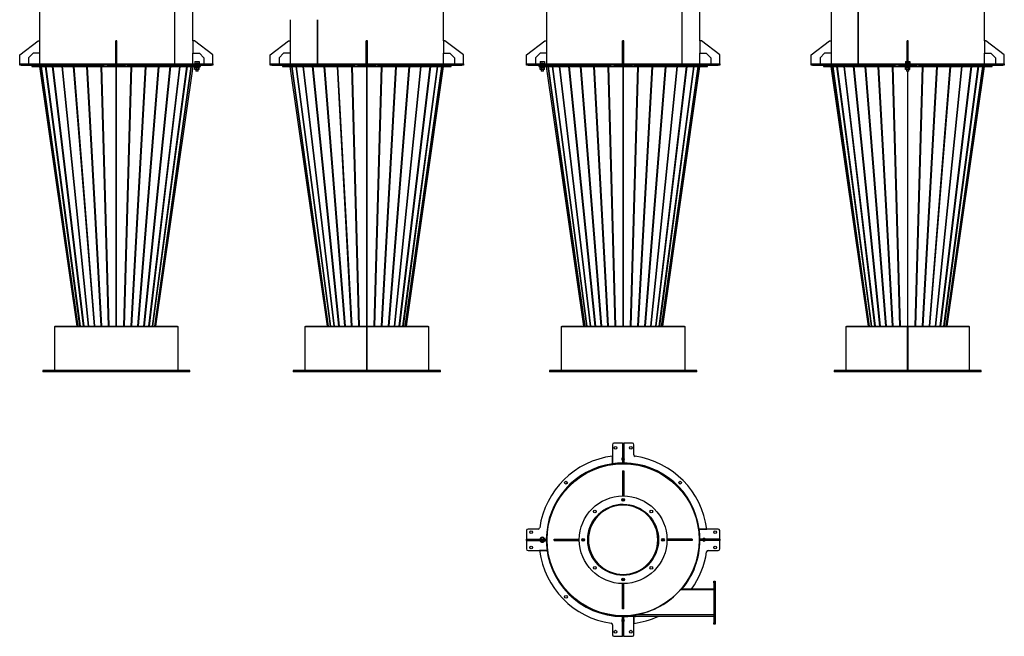
# Model space of a CAD drawing. Units: millimetres. Extents: x -2352 to 858, y -1591 to 1721.
# Drawn here: x -2352 to 858, y -1591 to 421 of the extents above; entities that cross this region are included whole.
import ezdxf

# ---------------------------------------------------------------- set-up
doc = ezdxf.new("R2010")
doc.units = ezdxf.units.MM

msp = doc.modelspace()

# ---------------------------------------------------------------- linework, layer by layer
at = {"color": 7, "linetype": 'Continuous', "lineweight": 25}
for p, q in [((-2287.4, 713.3), (-2287.4, 351.3)), ((-1846.3, 276.3), (-1846.3, 713.3)), ((-1846, 276.3), (-1846, 713.3)), ((-1787.4, 351.3), (-1787.4, 713.3)), ((-970.6, 351.3), (-970.6, 713.3)), ((-634.6, 713.3), (-634.6, 351.3)), ((293.4, 713.3), (293.4, 351.3)), ((382.2, 276.3), (382.2, 713.3)), ((382.6, 276.3), (382.6, 713.3)), ((-1470.6, 420.8), (-1470.6, 351.3)), ((-1381.8, 420.8), (-1381.8, 276.3)), ((-1381.4, 420.8), (-1381.4, 276.3)), ((-193.5, 446.3), (-193.5, 276.3)), ((-193.2, 446.3), (-193.2, 276.3)), ((-134.6, 351.3), (-134.6, 446.3)), ((793.4, 351.3), (793.4, 446.3)), ((-2352.4, 306.3), (-2292.4, 351.3)), ((-2292.4, 351.3), (-2287.4, 351.3)), ((-2287.4, 351.3), (-2287.4, 311.3)), ((-2035.4, 351.3), (-2039.4, 351.3)), ((-2039.4, 306.3), (-2039.4, 351.3)), ((-2035.4, 306.3), (-2035.4, 351.3)), ((-1787.4, 351.3), (-1787.4, 311.3)), ((-1782.4, 351.3), (-1787.4, 351.3)), ((-1722.4, 306.3), (-1782.4, 351.3)), ((-1535.6, 306.3), (-1475.6, 351.3)), ((-1475.6, 351.3), (-1470.6, 351.3)), ((-1470.6, 351.3), (-1470.6, 311.3)), ((-1218.6, 351.3), (-1222.6, 351.3)), ((-1222.6, 306.3), (-1222.6, 351.3)), ((-1218.6, 306.3), (-1218.6, 351.3)), ((-970.6, 351.3), (-970.6, 311.3)), ((-965.6, 351.3), (-970.6, 351.3)), ((-905.6, 306.3), (-965.6, 351.3)), ((-699.6, 306.3), (-639.6, 351.3)), ((-639.6, 351.3), (-634.6, 351.3)), ((-634.6, 351.3), (-634.6, 311.3)), ((-382.6, 351.3), (-386.6, 351.3)), ((-386.6, 306.3), (-386.6, 351.3)), ((-382.6, 306.3), (-382.6, 351.3)), ((-134.6, 351.3), (-134.6, 311.3)), ((-129.6, 351.3), (-134.6, 351.3)), ((-69.6, 306.3), (-129.6, 351.3)), ((228.4, 306.3), (288.4, 351.3)), ((288.4, 351.3), (293.4, 351.3)), ((293.4, 351.3), (293.4, 311.3)), ((545.4, 351.3), (541.4, 351.3)), ((541.4, 306.3), (541.4, 351.3)), ((545.4, 306.3), (545.4, 351.3)), ((793.4, 351.3), (793.4, 311.3)), ((798.4, 351.3), (793.4, 351.3)), ((858.4, 306.3), (798.4, 351.3)), ((-2352.4, 276.3), (-2352.4, 306.3)), ((-2323.4, 296.3), (-2308.4, 311.3)), ((-2323.4, 296.3), (-2323.4, 276.3)), ((-2287.4, 311.3), (-2308.4, 311.3)), ((-2287.4, 311.3), (-2287.4, 276.3)), ((-2035.4, 306.3), (-2039.4, 306.3)), ((-2039.4, 276.3), (-2039.4, 306.3)), ((-2035.4, 276.3), (-2035.4, 306.3)), ((-1787.4, 276.3), (-1787.4, 311.3)), ((-1787.4, 311.3), (-1766.4, 311.3)), ((-1766.4, 311.3), (-1751.4, 296.3)), ((-1751.4, 296.3), (-1751.4, 276.3)), ((-1722.4, 276.3), (-1722.4, 306.3)), ((-1535.6, 276.3), (-1535.6, 306.3)), ((-1506.6, 296.3), (-1491.6, 311.3)), ((-1506.6, 296.3), (-1506.6, 276.3)), ((-1470.6, 311.3), (-1491.6, 311.3)), ((-1470.6, 311.3), (-1470.6, 276.3)), ((-1218.6, 306.3), (-1222.6, 306.3)), ((-1222.6, 276.3), (-1222.6, 306.3)), ((-1218.6, 276.3), (-1218.6, 306.3)), ((-970.6, 276.3), (-970.6, 311.3)), ((-970.6, 311.3), (-949.6, 311.3)), ((-949.6, 311.3), (-934.6, 296.3)), ((-934.6, 296.3), (-934.6, 276.3)), ((-905.6, 276.3), (-905.6, 306.3)), ((-699.6, 276.3), (-699.6, 306.3)), ((-670.6, 296.3), (-655.6, 311.3)), ((-670.6, 296.3), (-670.6, 276.3)), ((-634.6, 311.3), (-655.6, 311.3)), ((-634.6, 311.3), (-634.6, 276.3)), ((-382.6, 306.3), (-386.6, 306.3)), ((-386.6, 276.3), (-386.6, 306.3)), ((-382.6, 276.3), (-382.6, 306.3)), ((-134.6, 276.3), (-134.6, 311.3)), ((-134.6, 311.3), (-113.6, 311.3)), ((-113.6, 311.3), (-98.6, 296.3)), ((-98.6, 296.3), (-98.6, 276.3)), ((-69.6, 276.3), (-69.6, 306.3)), ((228.4, 276.3), (228.4, 306.3)), ((257.4, 296.3), (272.4, 311.3)), ((257.4, 296.3), (257.4, 276.3)), ((293.4, 311.3), (272.4, 311.3)), ((293.4, 311.3), (293.4, 276.3)), ((545.4, 306.3), (541.4, 306.3)), ((541.4, 276.3), (541.4, 306.3)), ((545.4, 276.3), (545.4, 306.3)), ((793.4, 276.3), (793.4, 311.3)), ((793.4, 311.3), (814.4, 311.3)), ((814.4, 311.3), (829.4, 296.3)), ((829.4, 296.3), (829.4, 276.3)), ((858.4, 276.3), (858.4, 306.3)), ((-2352.4, 272.3), (-2352.4, 276.3)), ((-2352.4, 276.3), (-2347.4, 276.3)), ((-2347.4, 272.3), (-2352.4, 272.3)), ((-2347.4, 276.3), (-2347.4, 272.3)), ((-2347.4, 276.3), (-2310.1, 276.3)), ((-2347.4, 272.3), (-2310.1, 272.3)), ((-2312.4, 272.3), (-2312.4, 268.3)), ((-2312.4, 268.3), (-2309, 268.3)), ((-2310.1, 276.3), (-2310.1, 272.3)), ((-2310.1, 276.3), (-2076.7, 276.3)), ((-2310.1, 272.3), (-2076.7, 272.3)), ((-2309, 268.3), (-2309, 272.3)), ((-2309, 268.3), (-1994.4, 268.3)), ((-2165.4, -578.7), (-2286.8, 268.3)), ((-2163, -578.7), (-2282.1, 268.3)), ((-2281.9, 268.3), (-2162.8, -578.7)), ((-2155.8, -578.7), (-2268, 268.3)), ((-2267.6, 268.3), (-2155.4, -578.7)), ((-2144.1, -578.7), (-2245.1, 268.3)), ((-2244.5, 268.3), (-2143.5, -578.7)), ((-2128.2, -578.7), (-2214.1, 268.3)), ((-2213.4, 268.3), (-2127.5, -578.7)), ((-2108.9, -578.7), (-2176.4, 268.3)), ((-2175.5, 268.3), (-2108, -578.7)), ((-2086.8, -578.7), (-2133.3, 268.3)), ((-2132.3, 268.3), (-2085.9, -578.7)), ((-2062.9, -578.7), (-2086.6, 268.3)), ((-2085.5, 268.3), (-2061.8, -578.7)), ((-2076.7, 272.3), (-2076.7, 276.3)), ((-2076.7, 276.3), (-2072.4, 276.3)), ((-2072.4, 272.3), (-2076.7, 272.3)), ((-2072.4, 272.3), (-2072.4, 276.3)), ((-2072.4, 276.3), (-2067.4, 276.3)), ((-2067.4, 272.3), (-2072.4, 272.3)), ((-2067.4, 276.3), (-2067.4, 272.3)), ((-2067.4, 276.3), (-2007.4, 276.3)), ((-2067.4, 272.3), (-2007.4, 272.3)), ((-2035.4, 276.3), (-2039.4, 276.3)), ((-2037.6, 268.3), (-2037.6, -578.7)), ((-2037.4, -578.7), (-2037.4, 268.3)), ((-2037.2, -578.7), (-2037.2, 268.3)), ((-2012.9, -578.7), (-1989.2, 268.3)), ((-1988.2, 268.3), (-2011.9, -578.7)), ((-2007.4, 272.3), (-2007.4, 276.3)), ((-2007.4, 276.3), (-2002.4, 276.3)), ((-2002.4, 272.3), (-2007.4, 272.3)), ((-2002.4, 276.3), (-2002.4, 272.3)), ((-2002.4, 276.3), (-1765.2, 276.3)), ((-2002.4, 272.3), (-1765.2, 272.3)), ((-2002.4, 272.3), (-1994.4, 272.3)), ((-1994.4, 268.3), (-1994.4, 272.3)), ((-1994.4, 272.3), (-1765.2, 272.3)), ((-1994.4, 268.3), (-1762.4, 268.3)), ((-1988.9, -578.7), (-1942.4, 268.3)), ((-1941.4, 268.3), (-1987.9, -578.7)), ((-1966.7, -578.7), (-1899.2, 268.3)), ((-1898.4, 268.3), (-1965.9, -578.7)), ((-1947.3, -578.7), (-1861.4, 268.3)), ((-1860.6, 268.3), (-1946.5, -578.7)), ((-1931.3, -578.7), (-1830.3, 268.3)), ((-1829.7, 268.3), (-1930.7, -578.7)), ((-1919.4, -578.7), (-1807.2, 268.3)), ((-1806.7, 268.3), (-1919, -578.7)), ((-1912, -578.7), (-1792.9, 268.3)), ((-1792.7, 268.3), (-1911.8, -578.7)), ((-1787.9, 268.3), (-1909.4, -578.7)), ((-1781.9, 277.9), (-1781.9, 276.3)), ((-1781.9, 277.9), (-1770.9, 277.9)), ((-1781.9, 268.3), (-1781.9, 266.7)), ((-1781.9, 266.7), (-1770.9, 266.7)), ((-1781.3, 266.7), (-1781.3, 264.7)), ((-1781.3, 264.7), (-1780.9, 264.7)), ((-1780.9, 284.3), (-1780.9, 277.9)), ((-1780.9, 284.3), (-1775, 284.3)), ((-1780.9, 258.2), (-1780.9, 264.7)), ((-1780.2, 264.7), (-1780.9, 264.7)), ((-1775, 258.2), (-1780.9, 258.2)), ((-1780.8, 266.7), (-1780.8, 264.7)), ((-1780.2, 266.7), (-1780.2, 264.7)), ((-1780.2, 264.7), (-1775.1, 264.7)), ((-1777.9, 258.2), (-1777.9, 252.9)), ((-1775, 264.7), (-1775.1, 264.7)), ((-1775, 284.3), (-1775, 277.9)), ((-1775, 284.3), (-1768, 284.3)), ((-1775, 258.2), (-1775, 264.7)), ((-1774.8, 264.7), (-1775, 264.7)), ((-1768, 258.2), (-1775, 258.2)), ((-1774.8, 264.7), (-1768.2, 264.7)), ((-1770.9, 277.9), (-1765.9, 277.9)), ((-1770.9, 266.7), (-1765.9, 266.7)), ((-1769.9, 252.9), (-1769.9, 258.2)), ((-1768, 264.7), (-1768.2, 264.7)), ((-1768, 284.3), (-1768, 277.9)), ((-1768, 284.3), (-1766.9, 284.3)), ((-1768, 264.7), (-1766.5, 264.7)), ((-1768, 258.2), (-1768, 264.7)), ((-1768, 264.7), (-1768, 264.7)), ((-1766.9, 258.2), (-1768, 258.2)), ((-1766.9, 284.3), (-1766.9, 277.9)), ((-1766.9, 258.2), (-1766.9, 264.7)), ((-1766.5, 264.7), (-1766.5, 266.7)), ((-1765.9, 276.3), (-1765.9, 277.9)), ((-1765.9, 266.7), (-1765.9, 268.3)), ((-1765.2, 272.3), (-1765.2, 276.3)), ((-1765.2, 276.3), (-1760.3, 276.3)), ((-1760.3, 272.3), (-1765.2, 272.3)), ((-1762.4, 268.3), (-1762.4, 272.3)), ((-1760.3, 276.3), (-1760.3, 272.3)), ((-1760.3, 276.3), (-1727.4, 276.3)), ((-1760.3, 272.3), (-1727.4, 272.3)), ((-1727.4, 272.3), (-1727.4, 276.3)), ((-1727.4, 276.3), (-1722.4, 276.3)), ((-1722.4, 272.3), (-1727.4, 272.3)), ((-1722.4, 276.3), (-1722.4, 272.3)), ((-1535.6, 272.3), (-1535.6, 276.3)), ((-1535.6, 276.3), (-1530.6, 276.3)), ((-1530.6, 272.3), (-1535.6, 272.3)), ((-1530.6, 276.3), (-1530.6, 272.3)), ((-1530.6, 276.3), (-1493.3, 276.3)), ((-1530.6, 272.3), (-1493.3, 272.3)), ((-1495.6, 272.3), (-1495.6, 268.3)), ((-1495.6, 268.3), (-1492.2, 268.3)), ((-1493.3, 276.3), (-1493.3, 272.3)), ((-1493.3, 276.3), (-1259.9, 276.3)), ((-1493.3, 272.3), (-1259.9, 272.3)), ((-1493.3, 272.3), (-1492.2, 272.3)), ((-1492.2, 268.3), (-1492.2, 272.3)), ((-1492.2, 272.3), (-1259.9, 272.3)), ((-1492.2, 268.3), (-945.6, 268.3)), ((-1348.6, -578.7), (-1470, 268.3)), ((-1346.2, -578.7), (-1465.3, 268.3)), ((-1465.1, 268.3), (-1346, -578.7)), ((-1339, -578.7), (-1451.2, 268.3)), ((-1450.8, 268.3), (-1338.6, -578.7)), ((-1327.3, -578.7), (-1428.3, 268.3)), ((-1427.7, 268.3), (-1326.7, -578.7)), ((-1311.4, -578.7), (-1397.3, 268.3)), ((-1396.6, 268.3), (-1310.7, -578.7)), ((-1292.1, -578.7), (-1359.6, 268.3)), ((-1358.7, 268.3), (-1291.2, -578.7)), ((-1270, -578.7), (-1316.5, 268.3)), ((-1315.5, 268.3), (-1269.1, -578.7)), ((-1246.1, -578.7), (-1269.8, 268.3)), ((-1268.7, 268.3), (-1245, -578.7)), ((-1259.9, 272.3), (-1259.9, 276.3)), ((-1259.9, 276.3), (-1255.6, 276.3)), ((-1255.6, 272.3), (-1259.9, 272.3)), ((-1255.6, 272.3), (-1255.6, 276.3)), ((-1255.6, 276.3), (-1250.6, 276.3)), ((-1250.6, 272.3), (-1255.6, 272.3)), ((-1250.6, 276.3), (-1250.6, 272.3)), ((-1250.6, 276.3), (-1190.6, 276.3)), ((-1250.6, 272.3), (-1190.6, 272.3)), ((-1218.6, 276.3), (-1222.6, 276.3)), ((-1220.8, 268.3), (-1220.8, -578.7)), ((-1220.6, 268.3), (-1220.6, -578.7)), ((-1220.4, -578.7), (-1220.4, 268.3)), ((-1196.1, -578.7), (-1172.4, 268.3)), ((-1171.4, 268.3), (-1195.1, -578.7)), ((-1190.6, 272.3), (-1190.6, 276.3)), ((-1190.6, 276.3), (-1185.6, 276.3)), ((-1185.6, 272.3), (-1190.6, 272.3)), ((-1185.6, 276.3), (-1185.6, 272.3)), ((-1185.6, 276.3), (-948.4, 276.3)), ((-1185.6, 272.3), (-948.4, 272.3)), ((-1177.6, 268.3), (-1177.6, 272.3)), ((-1172.1, -578.7), (-1125.6, 268.3)), ((-1124.7, 268.3), (-1171.1, -578.7)), ((-1149.9, -578.7), (-1082.5, 268.3)), ((-1081.6, 268.3), (-1149.1, -578.7)), ((-1130.5, -578.7), (-1044.6, 268.3)), ((-1043.8, 268.3), (-1129.7, -578.7)), ((-1114.5, -578.7), (-1013.5, 268.3)), ((-1012.9, 268.3), (-1113.9, -578.7)), ((-1102.6, -578.7), (-990.4, 268.3)), ((-990, 268.3), (-1102.2, -578.7)), ((-1095.2, -578.7), (-976.1, 268.3)), ((-975.9, 268.3), (-1095, -578.7)), ((-971.1, 268.3), (-1092.6, -578.7)), ((-948.4, 272.3), (-948.4, 276.3)), ((-948.4, 276.3), (-943.5, 276.3)), ((-943.5, 272.3), (-948.4, 272.3)), ((-945.6, 268.3), (-945.6, 272.3)), ((-943.5, 276.3), (-943.5, 272.3)), ((-943.5, 276.3), (-910.6, 276.3)), ((-943.5, 272.3), (-910.6, 272.3)), ((-910.6, 272.3), (-910.6, 276.3)), ((-910.6, 276.3), (-905.6, 276.3)), ((-905.6, 272.3), (-910.6, 272.3)), ((-905.6, 276.3), (-905.6, 272.3)), ((-699.6, 272.3), (-699.6, 276.3)), ((-699.6, 276.3), (-694.6, 276.3)), ((-694.6, 272.3), (-699.6, 272.3)), ((-694.6, 276.3), (-694.6, 272.3)), ((-694.6, 276.3), (-657.4, 276.3)), ((-694.6, 272.3), (-657.4, 272.3)), ((-659.6, 272.3), (-659.6, 268.3)), ((-659.6, 268.3), (-656.3, 268.3)), ((-657.4, 276.3), (-657.4, 272.3)), ((-657.4, 276.3), (-423.9, 276.3)), ((-657.4, 272.3), (-423.9, 272.3)), ((-657.4, 272.3), (-656.3, 272.3)), ((-656.3, 268.3), (-656.3, 272.3)), ((-656.3, 272.3), (-423.9, 272.3)), ((-656.3, 268.3), (-341.6, 268.3)), ((-656.1, 277.9), (-656.1, 276.3)), ((-656.1, 277.9), (-640.1, 277.9)), ((-656.1, 268.3), (-656.1, 266.7)), ((-656.1, 266.7), (-640.1, 266.7)), ((-655.5, 266.7), (-655.5, 264.7)), ((-655.5, 264.7), (-655.1, 264.7)), ((-655.1, 284.3), (-655.1, 277.9)), ((-655.1, 284.3), (-649.2, 284.3)), ((-655.1, 258.2), (-655.1, 264.7)), ((-654.9, 264.7), (-655.1, 264.7)), ((-649.2, 258.2), (-655.1, 258.2)), ((-654.9, 264.7), (-649.4, 264.7)), ((-652.1, 258.2), (-652.1, 252.9)), ((-649.2, 264.7), (-649.4, 264.7)), ((-649.2, 284.3), (-649.2, 277.9)), ((-649.2, 284.3), (-642.3, 284.3)), ((-649.2, 258.2), (-649.2, 264.7)), ((-649, 264.7), (-649.2, 264.7)), ((-642.3, 258.2), (-649.2, 258.2)), ((-649, 264.7), (-642.5, 264.7)), ((-644.1, 252.9), (-644.1, 258.2)), ((-642.3, 264.7), (-642.5, 264.7)), ((-642.3, 284.3), (-642.3, 277.9)), ((-642.3, 284.3), (-641.2, 284.3)), ((-642.3, 258.2), (-642.3, 264.7)), ((-642.2, 264.7), (-642.3, 264.7)), ((-641.2, 258.2), (-642.3, 258.2)), ((-642.2, 264.7), (-640.7, 264.7)), ((-641.2, 284.3), (-641.2, 277.9)), ((-641.2, 258.2), (-641.2, 264.7)), ((-640.7, 264.7), (-640.7, 266.7)), ((-640.1, 276.3), (-640.1, 277.9)), ((-640.1, 266.7), (-640.1, 268.3)), ((-512.6, -578.7), (-634.1, 268.3)), ((-510.2, -578.7), (-629.4, 268.3)), ((-629.2, 268.3), (-510, -578.7)), ((-503, -578.7), (-615.3, 268.3)), ((-614.9, 268.3), (-502.6, -578.7)), ((-491.3, -578.7), (-592.3, 268.3)), ((-591.7, 268.3), (-490.7, -578.7)), ((-475.5, -578.7), (-561.4, 268.3)), ((-560.6, 268.3), (-474.7, -578.7)), ((-456.2, -578.7), (-523.6, 268.3)), ((-522.8, 268.3), (-455.3, -578.7)), ((-434.1, -578.7), (-480.6, 268.3)), ((-479.6, 268.3), (-433.1, -578.7)), ((-410.1, -578.7), (-433.8, 268.3)), ((-432.8, 268.3), (-409.1, -578.7)), ((-423.9, 272.3), (-423.9, 276.3)), ((-423.9, 276.3), (-419.6, 276.3)), ((-419.6, 272.3), (-423.9, 272.3)), ((-419.6, 272.3), (-419.6, 276.3)), ((-419.6, 276.3), (-414.6, 276.3)), ((-414.6, 272.3), (-419.6, 272.3)), ((-414.6, 276.3), (-414.6, 272.3)), ((-414.6, 276.3), (-354.6, 276.3)), ((-414.6, 272.3), (-354.6, 272.3)), ((-382.6, 276.3), (-386.6, 276.3)), ((-384.8, 268.3), (-384.8, -578.7)), ((-384.6, 268.3), (-384.6, -578.7)), ((-384.4, -578.7), (-384.4, 268.3)), ((-360.2, -578.7), (-336.5, 268.3)), ((-335.5, 268.3), (-359.2, -578.7)), ((-354.6, 272.3), (-354.6, 276.3)), ((-354.6, 276.3), (-349.6, 276.3)), ((-349.6, 272.3), (-354.6, 272.3)), ((-349.6, 276.3), (-112.5, 276.3)), ((-349.6, 276.3), (-349.6, 272.3)), ((-349.6, 272.3), (-112.5, 272.3)), ((-349.6, 272.3), (-341.6, 272.3)), ((-341.6, 268.3), (-341.6, 272.3)), ((-341.6, 272.3), (-112.5, 272.3)), ((-341.6, 268.3), (-109.6, 268.3)), ((-336.2, -578.7), (-289.7, 268.3)), ((-288.7, 268.3), (-335.2, -578.7)), ((-314, -578.7), (-246.5, 268.3)), ((-245.6, 268.3), (-313.1, -578.7)), ((-294.5, -578.7), (-208.6, 268.3)), ((-207.9, 268.3), (-293.8, -578.7)), ((-278.5, -578.7), (-177.5, 268.3)), ((-177, 268.3), (-278, -578.7)), ((-266.6, -578.7), (-154.4, 268.3)), ((-154, 268.3), (-266.2, -578.7)), ((-259.3, -578.7), (-140.1, 268.3)), ((-139.9, 268.3), (-259, -578.7)), ((-135.2, 268.3), (-256.7, -578.7)), ((-112.5, 272.3), (-112.5, 276.3)), ((-112.5, 276.3), (-107.5, 276.3)), ((-107.5, 272.3), (-112.5, 272.3)), ((-109.6, 268.3), (-109.6, 272.3)), ((-107.5, 276.3), (-107.5, 272.3)), ((-107.5, 276.3), (-74.6, 276.3)), ((-107.5, 272.3), (-74.6, 272.3)), ((-74.6, 272.3), (-74.6, 276.3)), ((-74.6, 276.3), (-69.6, 276.3)), ((-69.6, 272.3), (-74.6, 272.3)), ((-69.6, 276.3), (-69.6, 272.3)), ((228.4, 272.3), (228.4, 276.3)), ((228.4, 276.3), (233.4, 276.3)), ((233.4, 272.3), (228.4, 272.3)), ((233.4, 276.3), (233.4, 272.3)), ((233.4, 276.3), (270.6, 276.3)), ((233.4, 272.3), (270.6, 272.3)), ((268.4, 272.3), (268.4, 268.3)), ((268.4, 268.3), (271.8, 268.3)), ((270.6, 276.3), (270.6, 272.3)), ((270.6, 276.3), (504.1, 276.3)), ((270.6, 272.3), (504.1, 272.3)), ((270.6, 272.3), (271.8, 272.3)), ((271.8, 268.3), (271.8, 272.3)), ((271.8, 272.3), (504.1, 272.3)), ((271.8, 268.3), (586.4, 268.3)), ((415.4, -578.7), (293.9, 268.3)), ((417.8, -578.7), (298.6, 268.3)), ((298.9, 268.3), (418, -578.7)), ((425, -578.7), (312.7, 268.3)), ((313.1, 268.3), (425.4, -578.7)), ((436.7, -578.7), (335.7, 268.3)), ((336.3, 268.3), (437.3, -578.7)), ((452.5, -578.7), (366.6, 268.3)), ((367.4, 268.3), (453.3, -578.7)), ((471.9, -578.7), (404.4, 268.3)), ((405.2, 268.3), (472.7, -578.7)), ((493.9, -578.7), (447.4, 268.3)), ((448.4, 268.3), (494.9, -578.7)), ((517.9, -578.7), (494.2, 268.3)), ((495.2, 268.3), (518.9, -578.7)), ((504.1, 272.3), (504.1, 276.3)), ((504.1, 276.3), (508.4, 276.3)), ((508.4, 272.3), (504.1, 272.3)), ((508.4, 272.3), (508.4, 276.3)), ((508.4, 276.3), (513.4, 276.3)), ((513.4, 272.3), (508.4, 272.3)), ((513.4, 276.3), (513.4, 272.3)), ((513.4, 276.3), (573.4, 276.3)), ((513.4, 272.3), (573.4, 272.3)), ((535.4, 277.9), (535.4, 276.3)), ((535.4, 277.9), (535.9, 277.9)), ((535.4, 268.3), (535.4, 266.7)), ((535.4, 266.7), (535.9, 266.7)), ((535.9, 284.3), (535.9, 277.9)), ((535.9, 284.3), (538.7, 284.3)), ((535.9, 277.9), (541.4, 277.9)), ((535.9, 266.7), (551.4, 266.7)), ((535.9, 258.2), (535.9, 264.7)), ((536, 264.7), (535.9, 264.7)), ((538.7, 258.2), (535.9, 258.2)), ((536, 266.7), (536, 264.7)), ((536, 264.7), (538.6, 264.7)), ((538.7, 264.7), (538.6, 264.7)), ((538.7, 284.3), (538.7, 277.9)), ((538.7, 284.3), (541.4, 284.3)), ((538.7, 258.2), (538.7, 264.7)), ((538.9, 264.7), (538.7, 264.7)), ((546.1, 258.2), (538.7, 258.2)), ((538.9, 264.7), (545.9, 264.7)), ((539.4, 258.2), (539.4, 252.9)), ((545.4, 276.3), (541.4, 276.3)), ((545.4, 284.3), (546.1, 284.3)), ((545.4, 277.9), (551.4, 277.9)), ((546.1, 264.7), (545.9, 264.7)), ((546.1, 284.3), (546.1, 277.9)), ((546.1, 284.3), (550.8, 284.3)), ((546.1, 258.2), (546.1, 264.7)), ((546.3, 264.7), (546.1, 264.7)), ((550.8, 258.2), (546.1, 258.2)), ((546.3, 264.7), (550.7, 264.7)), ((547.4, 252.9), (547.4, 258.2)), ((550.8, 264.7), (550.7, 264.7)), ((550.8, 284.3), (550.8, 277.9)), ((550.8, 264.7), (550.8, 266.7)), ((550.8, 258.2), (550.8, 264.7)), ((551.4, 276.3), (551.4, 277.9)), ((551.4, 266.7), (551.4, 268.3)), ((567.8, -578.7), (591.5, 268.3)), ((592.5, 268.3), (568.8, -578.7)), ((573.4, 272.3), (573.4, 276.3)), ((573.4, 276.3), (578.4, 276.3)), ((578.4, 272.3), (573.4, 272.3)), ((578.4, 276.3), (815.6, 276.3)), ((578.4, 276.3), (578.4, 272.3)), ((578.4, 272.3), (815.6, 272.3)), ((578.4, 272.3), (586.4, 272.3)), ((586.4, 268.3), (586.4, 272.3)), ((586.4, 272.3), (815.6, 272.3)), ((586.4, 268.3), (818.4, 268.3)), ((591.9, -578.7), (638.3, 268.3)), ((639.3, 268.3), (592.8, -578.7)), ((614, -578.7), (681.5, 268.3)), ((682.4, 268.3), (614.9, -578.7)), ((633.5, -578.7), (719.4, 268.3)), ((720.1, 268.3), (634.2, -578.7)), ((649.5, -578.7), (750.5, 268.3)), ((751, 268.3), (650, -578.7)), ((661.4, -578.7), (773.6, 268.3)), ((774, 268.3), (661.8, -578.7)), ((668.8, -578.7), (787.9, 268.3)), ((788.1, 268.3), (669, -578.7)), ((792.8, 268.3), (671.4, -578.7)), ((815.6, 272.3), (815.6, 276.3)), ((815.6, 276.3), (820.5, 276.3)), ((820.5, 272.3), (815.6, 272.3)), ((818.4, 268.3), (818.4, 272.3)), ((820.5, 276.3), (820.5, 272.3)), ((820.5, 276.3), (853.4, 276.3)), ((820.5, 272.3), (853.4, 272.3)), ((853.4, 272.3), (853.4, 276.3)), ((853.4, 276.3), (858.4, 276.3)), ((858.4, 272.3), (853.4, 272.3)), ((858.4, 276.3), (858.4, 272.3)), ((-1769.9, 252.9), (-1777.9, 252.9)), ((-646.7, 252.9), (-652.1, 252.9)), ((-644.1, 252.9), (-646.7, 252.9)), ((547.4, 252.9), (539.4, 252.9)), ((543.2, 252.9), (543.2, -578.7)), ((543.4, -578.7), (543.4, 252.9)), ((543.6, -578.7), (543.6, 252.9)), ((-2239.4, -580.7), (-2239.4, -723.7)), ((-2239.4, -580.7), (-1835.4, -580.7)), ((-2237.4, -578.7), (-2237.4, -580.7)), ((-2237.4, -578.7), (-1837.4, -578.7)), ((-1837.4, -580.7), (-1837.4, -578.7)), ((-1835.4, -723.7), (-1835.4, -580.7)), ((-1422.6, -580.7), (-1422.6, -723.7)), ((-1422.6, -580.7), (-1220.8, -580.7)), ((-1420.6, -578.7), (-1420.6, -580.7)), ((-1420.6, -578.7), (-1020.6, -578.7)), ((-1220.8, -580.7), (-1220.8, -628.7)), ((-1220.8, -580.7), (-1220.3, -580.7)), ((-1220.8, -723.7), (-1220.8, -580.7)), ((-1220.8, -723.7), (-1220.8, -580.7)), ((-1220.8, -580.7), (-1220.8, -580.7)), ((-1220.6, -580.7), (-1220.6, -628.4)), ((-1220.4, -628.7), (-1220.4, -580.7)), ((-1220.3, -580.7), (-1220.3, -723.7)), ((-1220.3, -580.7), (-1018.6, -580.7)), ((-1220.3, -580.7), (-1220.3, -723.7)), ((-1220.3, -580.7), (-1220.3, -580.7)), ((-1020.6, -580.7), (-1020.6, -578.7)), ((-1018.6, -723.7), (-1018.6, -580.7)), ((-586.6, -580.7), (-586.6, -723.7)), ((-586.6, -580.7), (-182.6, -580.7)), ((-584.6, -578.7), (-584.6, -580.7)), ((-584.6, -578.7), (-384.6, -578.7)), ((-384.6, -578.7), (-184.6, -578.7)), ((-184.6, -580.7), (-184.6, -578.7)), ((-182.6, -723.7), (-182.6, -580.7)), ((341.4, -580.7), (341.4, -723.7)), ((341.4, -580.7), (543.1, -580.7)), ((343.4, -578.7), (343.4, -580.7)), ((343.4, -578.7), (743.4, -578.7)), ((543.1, -580.7), (543.6, -580.7)), ((543.1, -723.7), (543.1, -580.7)), ((543.1, -723.7), (543.1, -580.7)), ((543.1, -580.7), (543.1, -580.7)), ((543.2, -580.7), (543.2, -628.7)), ((543.4, -628.4), (543.4, -580.7)), ((543.6, -628.7), (543.6, -580.7)), ((543.6, -580.7), (543.6, -723.7)), ((543.6, -580.7), (543.6, -723.7)), ((543.6, -580.7), (543.6, -580.7)), ((543.6, -580.7), (745.4, -580.7)), ((743.4, -580.7), (743.4, -578.7)), ((745.4, -723.7), (745.4, -580.7)), ((-1220.6, -628.4), (-1220.8, -628.7)), ((-1220.8, -628.7), (-1220.8, -628.7)), ((-1220.6, -628.4), (-1220.4, -628.7)), ((-1220.3, -628.7), (-1220.4, -628.7)), ((543.2, -628.7), (543.1, -628.7)), ((543.4, -628.4), (543.2, -628.7)), ((543.4, -628.4), (543.6, -628.7)), ((543.6, -628.7), (543.6, -628.7)), ((-2277.4, -723.7), (-2277.4, -727.7)), ((-1797.4, -723.7), (-2277.4, -723.7)), ((-1797.4, -727.7), (-2277.4, -727.7)), ((-1797.4, -727.7), (-1797.4, -723.7)), ((-1460.6, -723.7), (-1460.6, -727.7)), ((-1452.4, -723.7), (-1460.6, -723.7)), ((-1452.4, -727.7), (-1460.6, -727.7)), ((-980.6, -723.7), (-1452.4, -723.7)), ((-980.6, -727.7), (-1452.4, -727.7)), ((-980.6, -727.7), (-980.6, -723.7)), ((-624.6, -723.7), (-624.6, -727.7)), ((-322.5, -723.7), (-624.6, -723.7)), ((-322.5, -727.7), (-624.6, -727.7)), ((-144.6, -723.7), (-322.5, -723.7)), ((-144.6, -727.7), (-322.5, -727.7)), ((-144.6, -727.7), (-144.6, -723.7)), ((303.4, -723.7), (303.4, -727.7)), ((783.4, -723.7), (303.4, -723.7)), ((783.4, -727.7), (303.4, -727.7)), ((783.4, -727.7), (783.4, -723.7)), ((-386.6, -960.9), (-414.6, -960.9)), ((-386.6, -960.9), (-386.6, -1020.9)), ((-386.6, -960.9), (-382.6, -960.9)), ((-382.6, -960.9), (-382.6, -1020.9)), ((-354.6, -960.9), (-382.6, -960.9)), ((-419.6, -965.9), (-419.6, -1027.9)), ((-349.6, -998.8), (-349.6, -965.9)), ((-419.6, -1027.9), (-419.6, -1003.2)), ((-386.6, -1020.9), (-382.6, -1020.9)), ((-386.6, -1020.9), (-386.6, -1025.9)), ((-386.6, -1025.9), (-382.6, -1025.9)), ((-382.6, -1020.9), (-382.6, -1025.9)), ((-386.6, -1050.9), (-382.6, -1050.9)), ((-386.6, -1050.9), (-386.6, -1085.9)), ((-382.6, -1050.9), (-382.6, -1085.9)), ((-386.6, -1085.9), (-382.6, -1085.9)), ((-386.6, -1085.9), (-386.6, -1132.9)), ((-382.6, -1085.9), (-382.6, -1132.9)), ((-574.5, -1116.4), (-576.1, -1115.1)), ((-574.2, -1116), (-575.7, -1114.7)), ((-574.8, -1115.5), (-575.1, -1115.9)), ((-386.6, -1141.9), (-386.6, -1150)), ((-382.6, -1141.9), (-382.6, -1150)), ((-386.6, -1160.4), (-386.6, -1160.9)), ((-386.6, -1160.9), (-382.6, -1160.9)), ((-382.6, -1160.4), (-382.6, -1160.9)), ((-466.1, -1194.8), (-464.7, -1196.2)), ((-464.4, -1195.8), (-465.8, -1194.4)), ((-699.6, -1245.9), (-699.6, -1273.9)), ((-661.8, -1240.9), (-694.6, -1240.9)), ((-74.6, -1240.9), (-136.6, -1240.9)), ((-136.6, -1240.9), (-111.9, -1240.9)), ((-69.6, -1273.9), (-69.6, -1245.9)), ((-699.6, -1277.9), (-699.6, -1273.9)), ((-699.6, -1273.9), (-639.6, -1273.9)), ((-699.6, -1277.9), (-639.6, -1277.9)), ((-699.6, -1277.9), (-699.6, -1305.9)), ((-655, -1277.9), (-655.1, -1278.7)), ((-655.1, -1278.7), (-649.2, -1283.4)), ((-654, -1271.3), (-654.4, -1273.9)), ((-647.1, -1268.5), (-654, -1271.3)), ((-649.2, -1283.4), (-642.3, -1280.6)), ((-641.2, -1273.2), (-647.1, -1268.5)), ((-642.3, -1280.6), (-641.9, -1277.9)), ((-641.3, -1273.9), (-641.2, -1273.2)), ((-639.6, -1277.9), (-639.6, -1273.9)), ((-639.6, -1273.9), (-634.6, -1273.9)), ((-639.6, -1277.9), (-634.6, -1277.9)), ((-634.6, -1277.9), (-634.6, -1273.9)), ((-609.6, -1277.9), (-609.6, -1273.9)), ((-609.6, -1273.9), (-574.6, -1273.9)), ((-609.6, -1277.9), (-574.6, -1277.9)), ((-574.6, -1277.9), (-574.6, -1273.9)), ((-574.6, -1273.9), (-527.6, -1273.9)), ((-574.6, -1277.9), (-527.6, -1277.9)), ((-518.7, -1273.9), (-510.6, -1273.9)), ((-518.7, -1277.9), (-510.6, -1277.9)), ((-500.1, -1273.9), (-499.6, -1273.9)), ((-500.1, -1277.9), (-499.6, -1277.9)), ((-499.6, -1277.9), (-499.6, -1273.9)), ((-269.2, -1273.9), (-269.6, -1273.9)), ((-269.6, -1273.9), (-269.6, -1277.9)), ((-269.2, -1277.9), (-269.6, -1277.9)), ((-250.6, -1273.9), (-258.7, -1273.9)), ((-250.6, -1277.9), (-258.7, -1277.9)), ((-194.6, -1273.9), (-241.7, -1273.9)), ((-194.6, -1277.9), (-241.7, -1277.9)), ((-194.6, -1273.9), (-194.6, -1277.9)), ((-159.6, -1273.9), (-194.6, -1273.9)), ((-159.6, -1277.9), (-194.6, -1277.9)), ((-159.6, -1273.9), (-159.6, -1277.9)), ((-134.6, -1273.9), (-134.6, -1277.9)), ((-129.6, -1273.9), (-134.6, -1273.9)), ((-129.6, -1277.9), (-134.6, -1277.9)), ((-129.6, -1273.9), (-129.6, -1277.9)), ((-69.6, -1273.9), (-129.6, -1273.9)), ((-69.6, -1277.9), (-129.6, -1277.9)), ((-69.6, -1273.9), (-69.6, -1277.9)), ((-69.6, -1305.9), (-69.6, -1277.9)), ((-694.6, -1310.9), (-632.7, -1310.9)), ((-632.7, -1310.9), (-657.4, -1310.9)), ((-107.5, -1310.9), (-74.6, -1310.9)), ((-386.6, -1391.4), (-386.6, -1390.9)), ((-382.6, -1390.9), (-386.6, -1390.9)), ((-386.6, -1410), (-386.6, -1401.9)), ((-382.6, -1391.4), (-382.6, -1390.9)), ((-382.6, -1410), (-382.6, -1401.9)), ((-88.6, -1411.4), (-84.6, -1411.4)), ((-88.6, -1416.4), (-88.6, -1411.4)), ((-84.6, -1411.4), (-84.6, -1416.4)), ((-386.6, -1465.9), (-386.6, -1418.9)), ((-382.6, -1465.9), (-382.6, -1418.9)), ((-88.6, -1438.9), (-197.7, -1438.9)), ((-88.6, -1436.9), (-196, -1436.9)), ((-196, -1438.9), (-196, -1436.9)), ((-193.8, -1436.9), (-195.1, -1435.8)), ((-193.2, -1436.7), (-194.8, -1435.4)), ((-194.4, -1436.4), (-194.1, -1436)), ((-88.6, -1416.4), (-88.6, -1546.4)), ((-84.6, -1416.4), (-88.6, -1416.4)), ((-84.6, -1416.4), (-84.6, -1546.4)), ((-382.6, -1465.9), (-386.6, -1465.9)), ((-386.6, -1500.9), (-386.6, -1465.9)), ((-382.6, -1500.9), (-382.6, -1465.9)), ((-382.6, -1500.9), (-386.6, -1500.9)), ((-384.6, -1525.9), (-386.6, -1525.9)), ((-386.6, -1530.9), (-386.6, -1525.9)), ((-382.6, -1530.9), (-386.6, -1530.9)), ((-386.6, -1590.9), (-386.6, -1530.9)), ((-344.7, -1523.9), (-384.6, -1523.9)), ((-384.6, -1523.9), (-384.6, -1525.9)), ((-344.7, -1525.9), (-384.6, -1525.9)), ((-382.6, -1530.9), (-382.6, -1525.9)), ((-382.6, -1590.9), (-382.6, -1530.9)), ((-349.6, -1525.9), (-349.6, -1548.7)), ((-349.6, -1585.9), (-349.6, -1525.9)), ((-344.7, -1523.9), (-344.7, -1525.9)), ((-344.7, -1523.9), (-343.7, -1523.9)), ((-344.7, -1525.9), (-343.7, -1525.9)), ((-343.7, -1525.9), (-343.7, -1520.5)), ((-88.6, -1520.5), (-343.7, -1520.5)), ((-88.6, -1525.9), (-343.7, -1525.9)), ((-419.6, -1553.1), (-419.6, -1585.9)), ((-88.6, -1546.4), (-84.6, -1546.4)), ((-88.6, -1551.4), (-88.6, -1546.4)), ((-84.6, -1551.4), (-88.6, -1551.4)), ((-84.6, -1546.4), (-84.6, -1551.4)), ((-414.6, -1590.9), (-386.6, -1590.9)), ((-382.6, -1590.9), (-386.6, -1590.9)), ((-382.6, -1590.9), (-354.6, -1590.9))]:
    msp.add_line(p, q, dxfattribs=at)
at = {"color": 7, "linetype": 'Continuous', "lineweight": 25, "flags": 128}
msp.add_lwpolyline([(-343.7, -1523.1), (-344.8, -1523.2), (-349.3, -1523.9)], dxfattribs=at)
at = {"color": 7, "linetype": 'Continuous', "lineweight": 25}
for centre, radius in [((-409.6, -975.9), 4.5), ((-359.6, -975.9), 4.5), ((-384.6, -1275.9), 248), ((-571, -1089.6), 4.5), ((-198.3, -1089.6), 4.5), ((-384.6, -1275.9), 143), ((-384.6, -1145.9), 4.5), ((-384.6, -1275.9), 115.5), ((-476.6, -1184), 4.5), ((-292.7, -1184), 4.5), ((-684.6, -1250.9), 4.5), ((-84.6, -1250.9), 4.5), ((-514.6, -1275.9), 4.5), ((-254.6, -1275.9), 4.5), ((-684.6, -1300.9), 4.5), ((-84.6, -1300.9), 4.5), ((-476.6, -1367.8), 4.5), ((-292.7, -1367.8), 4.5), ((-384.6, -1405.9), 4.5), ((-571, -1462.2), 4.5), ((-409.6, -1575.9), 4.5), ((-359.6, -1575.9), 4.5)]:
    msp.add_circle(centre, radius, dxfattribs=at)
for centre, radius, start, end in [((-414.6, -965.9), 5, 90, 180), ((-354.6, -965.9), 5, 0, 90), ((-384.6, -1275.9), 275, 97.312, 171.7868), ((-384.6, -1275.9), 250, 319.967, 139.8515), ((-384.6, -1275.9), 250.5, 90.4575, 98.0317), ((-384.6, -1012.4), 4.5, 116.3878, 243.6122), ((-384.6, -1012.4), 4.5, 0, 63.6122), ((-384.6, -1012.4), 4.5, 296.3878, 0), ((-384.6, -1275.9), 250.5, 8.0317, 89.5425), ((-344.6, -998.8), 5, 180, 261.7868), ((-384.6, -1275.9), 275, 7.312, 81.7868), ((-384.6, -1275.9), 250.5, 98.0317, 179.5425), ((-384.6, -1275.9), 250, 139.967, 270), ((-384.6, -1275.9), 115, 135.1246, 134.8754), ((-384.6, -1275.9), 113, 135.1246, 134.8754), ((-694.6, -1245.9), 5, 90, 180), ((-661.8, -1235.9), 5, 270, 351.7868), ((-384.6, -1275.9), 250.5, 0.4575, 8.0317), ((-74.6, -1245.9), 5, 0, 90), ((-648.1, -1275.9), 8, 111.6673, 165.5225), ((-648.1, -1275.9), 8, 194.4775, 345.5225), ((-648.1, -1275.9), 8, 14.4775, 111.6673), ((-384.6, -1275.9), 250.5, 180.4575, 269.5425), ((-384.6, -1275.9), 250.5, 320.0055, 359.5425), ((-121.1, -1275.9), 4.5, 26.3878, 153.6122), ((-121.1, -1275.9), 4.5, 206.3878, 270), ((-121.1, -1275.9), 4.5, 270, 333.6122), ((-694.6, -1305.9), 5, 180, 270), ((-384.6, -1275.9), 275, 187.312, 261.7868), ((-384.6, -1275.9), 275, 324.1649, 351.7868), ((-107.5, -1315.9), 5, 90, 171.7868), ((-74.6, -1305.9), 5, 270, 0), ((-384.6, -1275.9), 248, 279.4984, 318.9089), ((-384.6, -1539.4), 4.5, 116.3878, 180), ((-384.6, -1539.4), 4.5, 180, 243.6122), ((-384.6, -1275.9), 250.5, 270.4575, 273.6207), ((-384.6, -1539.4), 4.5, 296.3878, 63.6122), ((-384.6, -1275.9), 250, 277.2522, 279.4217), ((-384.6, -1275.9), 275, 277.312, 294.62), ((-424.6, -1553.1), 5, 0, 81.7868), ((-414.6, -1585.9), 5, 180, 270), ((-354.6, -1585.9), 5, 270, 0)]:
    msp.add_arc(centre, radius, start, end, dxfattribs=at)

doc.saveas('drawing.dxf')
